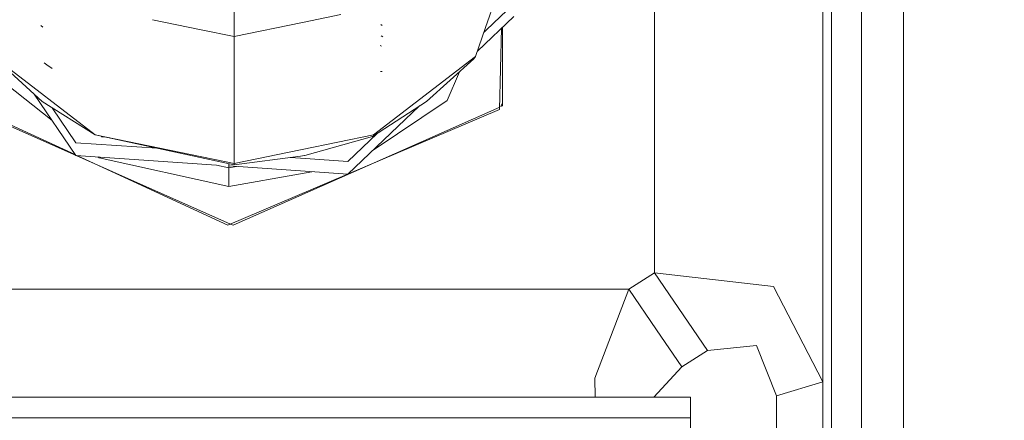
# Model space of a CAD drawing. Units: millimetres. Extents: x 737 to 8631, y -599 to 3658.
# Drawn here: x 2770 to 2918, y 1065 to 1125 of the extents above; entities that cross this region are included whole.
import ezdxf

# ---------------------------------------------------------------- set-up
doc = ezdxf.new("R2010")
doc.units = ezdxf.units.MM
doc.layers.add('1', color=7, linetype='Continuous', true_color=0xffffff)
doc.styles.add('blockfont', font='simplex.shx')
doc.dimstyles.get("Standard").update_dxf_attribs({"dimtxt": 0.18, "dimasz": 0.18, "dimexe": 0.18, "dimexo": 0.0625, "dimgap": 0.09, "dimtad": 0, "dimtih": 1, "dimtoh": 1, "dimdec": 4, "dimzin": 0, "dimdsep": 46, "dimtxsty": 'Standard', "dimcen": 0.09, "dimadec": 0, "dimazin": 0, "dimtfac": 1, "dimtdec": 4, "dimtofl": 0, "dimtmove": 0, "dimatfit": 3, "dimfxl": 1, "dimtolj": 1, "dimtzin": 0, "dimarcsym": 0})

# ---------------------------------------------------------------- blocks, each defined once
blk = doc.blocks.new('_U0')
at = {"layer": '1', "color": 18, "lineweight": 13}
for p, q in [((8394.900221, 1012.699981), (8394.900221, -560.941428)), ((976.750034, 985.471447), (976.750034, -560.941428)), ((976.750034, -558.941428), (4605.106377, -558.941428)), ((8394.900221, -558.941428), (4766.543877, -558.941428))]:
    blk.add_line(p, q, dxfattribs=at)
at = {"layer": '1', "color": 18, "lineweight": 70}
for points in [[(976.750034, -558.941428), (1026.749985, -545.543968), (1026.750083, -572.338888)], [(8394.900221, -558.941428), (8344.90027, -572.338888), (8344.900171, -545.543968)]]:
    blk.add_solid(points, dxfattribs=at)
at = {"layer": '1', "color": 18, "linetype": 'Continuous', "lineweight": 13, "insert": (4609.256377, -597.837261), "char_height": 50, "attachment_point": 7, "line_spacing_factor": 0.903614, "style": 'blockfont'}
blk.add_mtext('\\W1.1836;OAL', dxfattribs=at)
blk = doc.blocks.new('_U2')
at = {"layer": '1', "color": 18, "lineweight": 13}
for p, q in [((4365, 1320), (4365, -20.941428)), ((1800, 164), (1800, -20.941428)), ((1800, -18.941428), (3001.78125, -18.941428)), ((4365, -18.941428), (3163.21875, -18.941428)), ((2979.166667, -93.941428), (2954.166667, -93.941428)), ((2954.166667, -93.941428), (2954.166667, -187.691428)), ((3210.833333, -93.941428), (3185.833333, -93.941428)), ((3210.833333, -187.691428), (3210.833333, -93.941428)), ((2954.166667, -187.691428), (2979.166667, -187.691428)), ((3185.833333, -187.691428), (3210.833333, -187.691428))]:
    blk.add_line(p, q, dxfattribs=at)
at = {"layer": '1', "color": 18, "lineweight": 70}
for points in [[(1800, -18.941428), (1849.999951, -5.543968), (1850.000049, -32.338888)], [(4365, -18.941428), (4315.000049, -32.338888), (4314.999951, -5.543968)]]:
    blk.add_solid(points, dxfattribs=at)
at = {"layer": '1', "color": 18, "linetype": 'Continuous', "lineweight": 13, "char_height": 50, "attachment_point": 7, "line_spacing_factor": 0.903614, "style": 'blockfont'}
for s, insert in [('\\W1.2996;101', (3005.93125, -57.837261)), ('\\W1.1591;2565', (2978.691667, -179.712261))]:
    blk.add_mtext(s, dxfattribs=dict(at, insert=insert))

msp = doc.modelspace()

# ---------------------------------------------------------------- linework, layer by layer
at = {"layer": '1', "color": 18, "linetype": 'Continuous', "lineweight": 13}
for p, q in [((2902.966756, 1043.9191), (2902.966756, 1138.05448)), ((2844.057816, 1135.866393), (2839.953201, 1124.081605)), ((2865.406293, 1087.052097), (2865.406293, 1134.592812)), ((2892.116803, 1134.634485), (2892.116803, 1098.427762)), ((2896.616954, 1134.634485), (2896.616954, 1098.427762)), ((2802.057761, 1129.282822), (2802.057761, 1122.72202)), ((2844.200867, 1127.644171), (2840.083711, 1123.734687)), ((2890.806216, 1070.620169), (2890.806216, 1127.346744)), ((2797.078422, 1123.748443), (2789.726537, 1125.263935)), ((2818.097488, 1126.028355), (2812.58729, 1124.892515)), ((2838.710718, 1120.514302), (2844.200867, 1125.727524)), ((2773.172635, 1124.123682), (2772.871284, 1124.388814)), ((2802.057761, 1122.72202), (2797.078564, 1123.748414)), ((2812.316934, 1124.836785), (2802.057761, 1122.72202)), ((2812.585347, 1124.892114), (2812.31698, 1124.836795)), ((2824.358004, 1124.403943), (2824.133414, 1124.552359)), ((2839.952931, 1124.080827), (2838.430899, 1119.710912)), ((2840.083627, 1123.734608), (2839.708168, 1123.378087)), ((2842.342529, 1123.962922), (2842.064398, 1111.709346)), ((2842.479485, 1124.09297), (2842.479485, 1112.246861)), ((2802.057761, 1122.72202), (2802.057761, 1116.435251)), ((2824.457902, 1122.695555), (2824.220914, 1122.844686)), ((2824.263114, 1121.240844), (2824.050444, 1121.38914)), ((2765.684622, 1119.710912), (2781.057852, 1107.884397)), ((2765.684622, 1119.710912), (2773.0663, 1112.924208)), ((2823.057908, 1107.884397), (2838.430899, 1119.710912)), ((2831.049222, 1112.924208), (2838.177222, 1119.371881)), ((2838.430899, 1119.710912), (2838.177222, 1119.371881)), ((2773.799914, 1118.456711), (2773.4101, 1118.753662)), ((2774.595994, 1117.875566), (2773.799914, 1118.456711)), ((2802.057761, 1116.435044), (2802.057761, 1109.512041)), ((2824.353951, 1117.448558), (2824.116248, 1117.449631)), ((2834.160584, 1113.066067), (2836.012334, 1117.413619)), ((2774.602413, 1110.037315), (2767.577428, 1115.632524)), ((2771.896667, 1113.999567), (2778.191346, 1104.781737)), ((2830.28056, 1113.359084), (2830.298693, 1113.379387)), ((2830.286536, 1113.369922), (2830.28056, 1113.359084)), ((2760.930318, 1112.798681), (2778.151604, 1104.839935)), ((2761.333007, 1112.246861), (2801.489841, 1094.410771)), ((2781.057852, 1107.884397), (2773.0663, 1112.924208)), ((2774.600603, 1111.956611), (2778.191346, 1106.698384)), ((2819.156426, 1101.946344), (2829.994566, 1112.2378)), ((2822.24419, 1103.25919), (2842.072496, 1112.066093)), ((2822.841712, 1105.445741), (2834.160584, 1113.066067)), ((2831.049222, 1112.924208), (2822.91128, 1107.627739)), ((2842.241049, 1112.140957), (2842.479485, 1112.723531)), ((2842.241049, 1112.140957), (2842.479485, 1112.246861)), ((2801.088589, 1094.239702), (2842.064398, 1111.709346)), ((2802.057761, 1109.511505), (2802.057761, 1103.55555)), ((2781.057852, 1107.884397), (2802.057761, 1103.329172)), ((2802.057761, 1103.55555), (2781.057852, 1107.884397)), ((2782.05778, 1107.56587), (2781.966681, 1107.687257)), ((2782.526285, 1107.56587), (2782.05778, 1107.56587)), ((2812.291604, 1105.665094), (2823.057908, 1107.884397)), ((2812.669295, 1104.760756), (2822.91128, 1107.627739)), ((2823.578428, 1108.061943), (2819.156426, 1103.862991)), ((2790.430929, 1105.851222), (2778.191346, 1106.698384)), ((2799.37413, 1103.315573), (2778.191346, 1104.781737)), ((2778.292715, 1104.77472), (2801.088589, 1094.239702)), ((2781.690854, 1104.391565), (2781.487413, 1104.5536)), ((2802.057761, 1103.55555), (2812.056082, 1105.616545)), ((2812.056082, 1104.678028), (2802.057761, 1103.329172)), ((2812.056082, 1104.35444), (2810.470823, 1104.464164)), ((2812.618355, 1104.753884), (2812.056256, 1104.678052)), ((2812.056288, 1105.616588), (2812.289736, 1105.664709)), ((2812.669295, 1104.760756), (2812.61918, 1104.753995)), ((2781.690854, 1104.391565), (2801.22115, 1100.084295)), ((2799.37413, 1103.315573), (2801.256198, 1102.900495)), ((2801.256198, 1102.900495), (2801.256198, 1103.503044)), ((2812.056082, 1102.437793), (2801.256198, 1103.185306)), ((2801.256198, 1102.900495), (2802.405984, 1103.105724)), ((2801.906127, 1094.225873), (2822.24419, 1103.25919)), ((2802.057761, 1103.55555), (2802.057761, 1103.329172)), ((2812.780564, 1104.304295), (2812.056245, 1104.354429)), ((2819.156426, 1103.862991), (2812.780872, 1104.304274)), ((2801.22115, 1100.084295), (2812.056082, 1102.018255)), ((2801.22115, 1100.084295), (2801.238555, 1101.492395)), ((2801.256198, 1102.900495), (2801.238555, 1101.492395)), ((2812.056165, 1102.01827), (2813.749763, 1102.320565)), ((2819.156426, 1101.946344), (2812.056179, 1102.437786)), ((2892.116803, 1077.900638), (2892.116803, 1098.427762)), ((2896.616954, 1077.900638), (2896.616954, 1098.427762)), ((2801.489841, 1094.410771), (2801.906127, 1094.225873)), ((2865.406293, 1087.052097), (2861.535805, 1084.573497)), ((2883.366603, 1084.998121), (2865.406293, 1087.052097)), ((2873.417872, 1075.340499), (2865.406293, 1087.052097)), ((2861.535805, 1084.573497), (2742.276686, 1084.573497)), ((2861.535805, 1084.573497), (2856.43627, 1071.177949)), ((2865.722739, 1078.452897), (2861.535805, 1084.573497)), ((2890.806216, 1070.620169), (2883.366603, 1084.998121)), ((2869.547385, 1072.8619), (2865.723148, 1078.452299)), ((2892.116803, 1077.900638), (2892.116803, 1057.318733)), ((2896.616954, 1077.900638), (2896.616954, 1059.917321)), ((2873.417872, 1075.340499), (2869.547385, 1072.8619)), ((2880.771893, 1076.093306), (2873.417872, 1075.340499)), ((2883.817929, 1068.491806), (2880.771893, 1076.093306)), ((2869.547385, 1072.8619), (2865.295408, 1068.288674)), ((2856.455841, 1068.288674), (2856.43627, 1071.177949)), ((2883.817929, 1068.491806), (2890.806216, 1070.620169)), ((2890.806216, 1056.561941), (2890.806216, 1070.620169)), ((2754.228488, 1068.288674), (2826.937216, 1068.288674)), ((2826.94003, 1068.288674), (2864.437121, 1068.288674)), ((2864.438132, 1068.288674), (2870.816725, 1068.288674)), ((2870.816725, 1065.149178), (2870.816725, 1068.288674)), ((2883.817929, 1061.238145), (2883.817929, 1068.491806)), ((2732.816952, 1065.149178), (2826.937216, 1065.149178)), ((2826.939363, 1065.149178), (2864.437121, 1065.149178)), ((2864.437969, 1065.149178), (2870.816725, 1065.149178)), ((2870.816725, 1013.946911), (2870.816725, 1065.149178))]:
    msp.add_line(p, q, dxfattribs=at)

# ---------------------------------------------------------------- dimensions: what is measured, and where the dimension line sits
for base, p1, p2, text, override, picture, middle in [((4365, -18.941428), (1800, 164), (4365, 1320), '<>\\P[\\C18;\\H50.00;\\Fsimplex.shx;2565\\Fsimplex.shx;\\H50.00;\\C18; ]', {"dimtxt": 50, "dimasz": 50, "dimexe": 2, "dimexo": 0, "dimgap": 1.5, "dimtih": 1, "dimtoh": 1, "dimdec": 1, "dimlfac": 0.03937, "dimzin": 8, "dimdsep": 44, "dimlunit": 2, "dimtxsty": 'blockfont', "dimsah": 1, "dimse1": 0, "dimse2": 0, "dimsd1": 0, "dimsd2": 0, "dimclrd": 18, "dimclre": 18, "dimclrt": 18, "dimtol": 0, "dimtm": -0.1, "dimtfac": 1, "dimtdec": 2, "dimtofl": 1, "dimtmove": 0, "dimtzin": 8, "dimlwd": 13, "dimlwe": 13}, '_U2', (3082.5, -18.941428)), ((8394.900221, -558.941428), (976.750034, 985.471447), (8394.900221, 1120.649998), '\\C18;OAL', {"dimtxt": 50, "dimasz": 50, "dimexe": 2, "dimexo": 0, "dimgap": 1.5, "dimtih": 1, "dimtoh": 1, "dimdec": 1, "dimlfac": 0.03937, "dimzin": 8, "dimdsep": 44, "dimlunit": 2, "dimpost": '', "dimtxsty": 'blockfont', "dimsah": 1, "dimse1": 0, "dimse2": 0, "dimsd1": 0, "dimsd2": 0, "dimclrd": 18, "dimclre": 18, "dimclrt": 18, "dimtol": 0, "dimtm": -0.1, "dimtfac": 1, "dimtdec": 2, "dimtofl": 1, "dimtmove": 0, "dimtzin": 8, "dimlwd": 13, "dimlwe": 13}, '_U0', (4685.825127, -558.941428))]:
    dim = msp.add_linear_dim(base=base, p1=p1, p2=p2, text=text, dimstyle='Standard', override=override, dxfattribs=at)
    dim.commit()
    dim.dimension.update_dxf_attribs({"geometry": picture, "text_midpoint": middle, "dimtype": 160})

doc.saveas('drawing.dxf')
